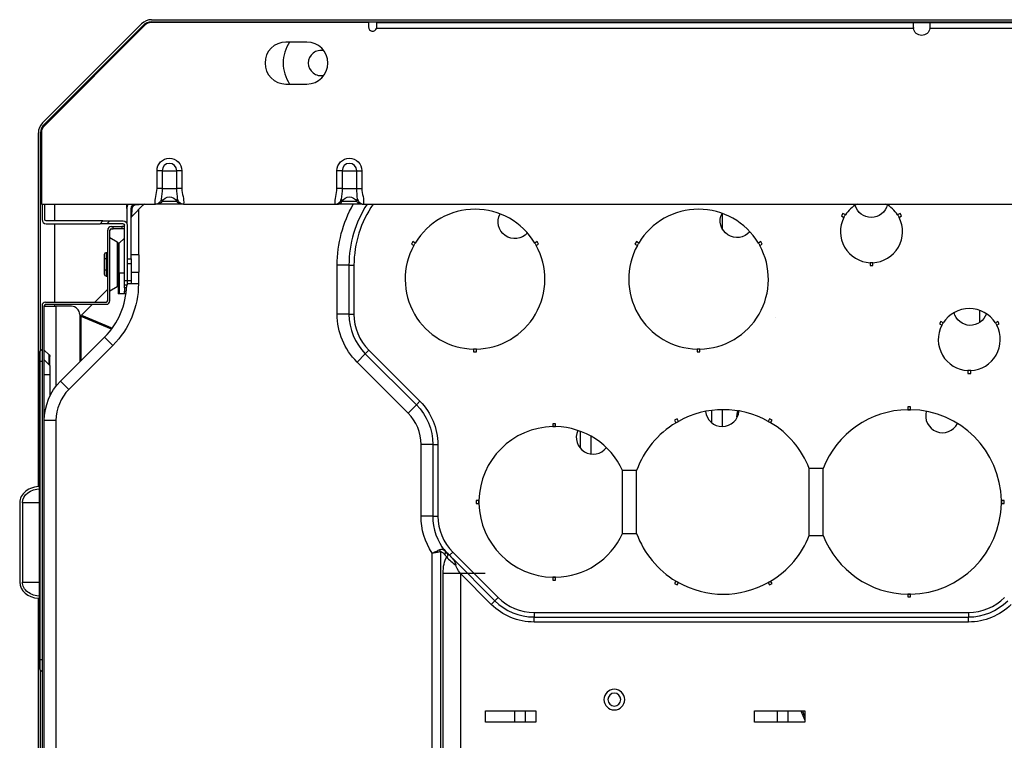
# Model space of a CAD drawing. Units: inches. Extents: x -1221 to 12192, y -4 to 9562.
# Drawn here: x 4879 to 5231, y 3443 to 3701 of the extents above; entities that cross this region are included whole.
import ezdxf

# ---------------------------------------------------------------- set-up
doc = ezdxf.new("R2010")
doc.units = ezdxf.units.IN
doc.header["$MEASUREMENT"] = 0
doc.layers.add('LG-PRODUCT', color=3, linetype='Continuous')

# ---------------------------------------------------------------- blocks, each defined once
blk = doc.blocks.new('3')
at = {"layer": 'LG-PRODUCT'}
for p, q in [((10602.43, -4069.66), (11189.98, -4069.66)), ((10563.45, -4106.58), (10598.9, -4071.12)), ((10600.23, -4071.54), (10563.96, -4107.81)), ((10564.01, -4107.14), (10599.46, -4071.69)), ((10599.75, -4072.02), (10599.46, -4071.69)), ((10680.08, -4070.66), (10602.35, -4070.66)), ((10602.43, -4070.46), (11189.98, -4070.46)), ((10680.08, -4070.66), (10680.08, -4072.26)), ((10875.12, -4072.76), (10683, -4072.76)), ((10683.08, -4070.66), (10875.08, -4070.66)), ((10683.08, -4072.26), (10683.08, -4070.66)), ((10875.08, -4070.66), (10881.08, -4070.66)), ((10875.08, -4070.66), (10875.08, -4072.26)), ((11175.12, -4072.76), (10881.04, -4072.76)), ((10881.08, -4070.66), (11175.08, -4070.66)), ((10881.08, -4072.26), (10881.08, -4070.66)), ((10658.08, -4077.66), (10650.58, -4077.66)), ((10650.58, -4092.66), (10658.08, -4092.66)), ((10564.34, -4107.43), (10564.01, -4107.14)), ((10561.98, -4236.69), (10561.98, -4110.11)), ((10562.78, -4188), (10562.78, -4110.11)), ((10562.78, -4110.11), (10563.08, -4110.13)), ((10563.08, -4109.93), (10563.08, -4135.66)), ((10604.44, -4130.06), (10604.44, -4123.66)), ((10606.27, -4123.66), (10604.44, -4123.66)), ((10606.27, -4123.66), (10606.27, -4130.06)), ((10606.27, -4123.66), (10611.5, -4123.66)), ((10611.5, -4130.06), (10611.5, -4123.66)), ((10613.33, -4123.66), (10611.5, -4123.66)), ((10613.33, -4123.66), (10613.33, -4130.06)), ((10668.84, -4130.06), (10668.84, -4123.66)), ((10670.67, -4123.66), (10668.84, -4123.66)), ((10670.67, -4123.66), (10670.67, -4130.06)), ((10670.67, -4123.66), (10675.9, -4123.66)), ((10675.9, -4130.06), (10675.9, -4123.66)), ((10675.9, -4123.66), (10677.73, -4123.66)), ((10677.73, -4123.66), (10677.73, -4130.06)), ((10606.27, -4130.06), (10604.44, -4130.06)), ((10606.27, -4130.06), (10611.5, -4130.06)), ((10613.33, -4130.06), (10611.5, -4130.06)), ((10670.67, -4130.06), (10668.84, -4130.06)), ((10670.67, -4130.06), (10675.9, -4130.06)), ((10675.9, -4130.06), (10677.73, -4130.06)), ((10563.08, -4135.66), (10603.82, -4135.66)), ((10563.28, -4135.66), (10563.28, -4141.16)), ((10564.28, -4141.16), (10564.28, -4135.66)), ((10567.78, -4135.66), (10567.78, -4141.67)), ((10593.58, -4137.24), (10593.58, -4135.66)), ((10595.38, -4140.04), (10599.61, -4135.81)), ((10599.61, -4135.81), (10596.67, -4136)), ((10597.78, -4135.66), (10597.78, -4135.92)), ((10613.33, -4135.66), (10604.44, -4135.66)), ((10606.27, -4134.59), (10611.5, -4134.59)), ((10613.91, -4135.66), (10613.95, -4135.66)), ((10613.95, -4135.66), (10668.22, -4135.66)), ((10677.73, -4135.66), (10668.84, -4135.66)), ((10670.67, -4134.59), (10675.9, -4134.59)), ((10678.35, -4135.66), (10990.22, -4135.66)), ((10593.58, -4137.26), (10593.58, -4142.41)), ((10595.23, -4155.16), (10595.23, -4137.26)), ((10595.38, -4140.03), (10595.57, -4137.1)), ((10597.78, -4137.64), (10597.78, -4153.81)), ((10806.83, -4144.69), (10806.83, -4139.01)), ((10849.89, -4139), (10849.39, -4139.87)), ((10849.39, -4139.87), (10850.26, -4140.37)), ((10850.76, -4139.51), (10849.89, -4139)), ((10870.34, -4139), (10869.47, -4139.51)), ((10869.97, -4140.37), (10870.84, -4139.87)), ((10870.84, -4139.87), (10870.34, -4139)), ((10585.04, -4141.66), (10564.78, -4141.66)), ((10564.78, -4142.66), (10584.04, -4142.66)), ((10567.78, -4142.67), (10567.78, -4170.66)), ((10584.04, -4142.66), (10585.04, -4141.66)), ((10586.52, -4142.66), (10584.04, -4142.66)), ((10585.04, -4141.66), (10587.52, -4141.66)), ((10587.52, -4141.66), (10586.52, -4142.66)), ((10592.28, -4142.66), (10586.52, -4142.66)), ((10587.52, -4141.66), (10592.28, -4141.66)), ((10588.08, -4143.66), (10588.78, -4143.66)), ((10588.78, -4144.46), (10588.78, -4143.66)), ((10588.78, -4143.66), (10591.78, -4143.66)), ((10591.78, -4143.66), (10591.78, -4144.46)), ((10592.78, -4143.66), (10591.78, -4143.66)), ((10592.78, -4162.9), (10592.78, -4143.16)), ((10593.78, -4143.16), (10593.78, -4162.9)), ((10586.78, -4170.16), (10586.78, -4144.96)), ((10587.58, -4170.16), (10587.58, -4144.96)), ((10588.08, -4144.46), (10588.78, -4144.46)), ((10591.78, -4144.46), (10588.78, -4144.46)), ((10592.78, -4144.46), (10591.78, -4144.46)), ((10590.18, -4149.2), (10587.58, -4147.7)), ((10590.18, -4149.2), (10590.18, -4157.16)), ((10590.58, -4149.89), (10590.58, -4151.46)), ((10592.78, -4147.75), (10590.88, -4149.65)), ((10590.88, -4160.16), (10590.88, -4149.65)), ((10695.97, -4149.05), (10695.47, -4149.92)), ((10695.47, -4149.92), (10696.34, -4150.42)), ((10696.84, -4149.55), (10695.97, -4149.05)), ((10740.5, -4149.05), (10739.63, -4149.55)), ((10740.13, -4150.42), (10741, -4149.92)), ((10741, -4149.92), (10740.5, -4149.05)), ((10775.97, -4149.05), (10775.47, -4149.92)), ((10775.47, -4149.92), (10776.34, -4150.42)), ((10776.84, -4149.55), (10775.97, -4149.05)), ((10820.5, -4149.05), (10819.63, -4149.55)), ((10820.13, -4150.42), (10821, -4149.92)), ((10821, -4149.92), (10820.5, -4149.05)), ((10585.68, -4155.32), (10585.68, -4153.49)), ((10586.18, -4152.91), (10586.18, -4155.03)), ((10586.18, -4152.91), (10586.78, -4152.91)), ((10590.58, -4160.16), (10590.58, -4151.46)), ((10598.03, -4153.81), (10595.23, -4153.81)), ((10598.03, -4156.91), (10598.03, -4153.81)), ((10585.68, -4159), (10585.68, -4155.32)), ((10586.18, -4155.03), (10586.78, -4155.03)), ((10586.18, -4155.03), (10586.18, -4159.28)), ((10590.18, -4157.16), (10590.18, -4165.12)), ((10593.78, -4155.16), (10595.23, -4155.16)), ((10595.23, -4156.96), (10593.78, -4156.96)), ((10595.23, -4155.16), (10595.23, -4156.96)), ((10595.23, -4156.96), (10595.23, -4162.96)), ((10598.03, -4160.01), (10598.03, -4156.91)), ((10668.92, -4175), (10668.92, -4157.48)), ((10673.12, -4157.48), (10668.92, -4157.48)), ((10673.12, -4157.48), (10673.12, -4175)), ((10673.12, -4157.48), (10674.92, -4157.48)), ((10674.92, -4157.48), (10674.92, -4175)), ((10859.62, -4156.57), (10859.62, -4157.58)), ((10859.62, -4157.58), (10860.62, -4157.58)), ((10860.62, -4157.58), (10860.62, -4156.57)), ((10585.68, -4160.83), (10585.68, -4159)), ((10586.18, -4159.28), (10586.18, -4161.41)), ((10586.18, -4159.28), (10586.78, -4159.28)), ((10590.58, -4160.16), (10590.58, -4167.66)), ((10590.88, -4160.16), (10590.58, -4160.16)), ((10590.88, -4160.16), (10590.88, -4167.66)), ((10590.88, -4160.16), (10592.78, -4160.16)), ((10595.23, -4160.01), (10598.03, -4160.01)), ((10597.78, -4160.01), (10597.78, -4164.1)), ((10586.18, -4161.41), (10586.78, -4161.41)), ((10592.78, -4162.9), (10593.78, -4162.9)), ((10592.78, -4164.66), (10592.78, -4162.9)), ((10593.78, -4164.66), (10592.78, -4164.66)), ((10592.78, -4165.54), (10592.78, -4164.66)), ((10593.78, -4162.9), (10593.78, -4164.66)), ((10593.78, -4162.96), (10595.23, -4162.96)), ((10595.23, -4164.16), (10593.78, -4164.16)), ((10595.23, -4162.96), (10595.23, -4164.16)), ((10597.78, -4164.1), (10595.23, -4164.1)), ((10582.2, -4170.66), (10586.78, -4166.08)), ((10587.58, -4166.62), (10590.18, -4165.12)), ((10590.88, -4167.66), (10590.58, -4167.66)), ((10592.78, -4167.66), (10590.88, -4167.66)), ((10593.54, -4165.54), (10592.78, -4165.54)), ((10592.78, -4165.54), (10592.78, -4166.78)), ((10592.78, -4166.78), (10593.45, -4166.78)), ((10592.78, -4167.66), (10592.78, -4166.78)), ((10593.35, -4167.66), (10592.78, -4167.66)), ((10564.58, -4170.66), (10586.28, -4170.66)), ((10564.58, -4171.46), (10586.28, -4171.46)), ((10567.78, -4171.47), (10567.78, -4172.16)), ((10577.46, -4175.39), (10581.4, -4171.46)), ((10563.28, -4171.96), (10563.28, -4337.66)), ((10564.08, -4337.66), (10564.08, -4171.96)), ((10564.08, -4172.16), (10568.28, -4172.16)), ((10568.28, -4172.16), (10568.28, -4200.81)), ((10573.78, -4172.16), (10568.28, -4172.16)), ((10576.78, -4175.16), (10576.78, -4192.09)), ((10577.46, -4175.39), (10588.45, -4179.94)), ((10673.12, -4175), (10668.92, -4175)), ((10673.12, -4175), (10674.92, -4175)), ((10898.79, -4173.62), (10898.79, -4178.02)), ((10588.18, -4180.3), (10577.3, -4175.79)), ((10577.3, -4191.57), (10577.3, -4175.79)), ((10825.77, -4176.12), (10825.77, -4176.12)), ((10884.9, -4177.61), (10884.4, -4178.47)), ((10884.4, -4178.47), (10885.26, -4178.97)), ((10885.76, -4178.11), (10884.9, -4177.61)), ((10905.35, -4177.61), (10904.47, -4178.11)), ((10904.97, -4178.98), (10905.85, -4178.48)), ((10905.85, -4178.48), (10905.35, -4177.61)), ((10569.94, -4198.93), (10585.67, -4183.19)), ((10585.67, -4183.19), (10588.64, -4186.16)), ((10562.28, -4188.83), (10562.28, -4191.83)), ((10562.52, -4188.26), (10563.28, -4187.5)), ((10562.52, -4188.26), (10562.52, -4191.83)), ((10565.85, -4189.59), (10564.08, -4187.83)), ((10588.64, -4186.16), (10572.91, -4201.9)), ((10678.97, -4189.14), (10676, -4192.11)), ((10678.97, -4189.14), (10680.25, -4187.87)), ((10678.97, -4189.14), (10697.26, -4207.43)), ((10680.25, -4187.87), (10698.53, -4206.15)), ((10717.73, -4187.48), (10717.73, -4188.48)), ((10717.73, -4188.48), (10718.73, -4188.48)), ((10718.73, -4188.48), (10718.73, -4187.48)), ((10797.73, -4187.48), (10797.73, -4188.48)), ((10797.73, -4188.48), (10798.73, -4188.48)), ((10798.73, -4188.48), (10798.73, -4187.48)), ((10562.28, -4191.83), (10562.28, -4298.49)), ((10562.52, -4191.83), (10562.28, -4191.83)), ((10562.52, -4191.83), (10562.52, -4298.49)), ((10562.52, -4191.83), (10563.28, -4191.83)), ((10566.08, -4193.33), (10564.08, -4191.33)), ((10565.85, -4193.16), (10565.85, -4189.59)), ((10566.08, -4193.16), (10566.08, -4190.16)), ((10694.29, -4210.4), (10676, -4192.11)), ((10565.91, -4193.16), (10566.08, -4193.16)), ((10566.08, -4193.33), (10566.08, -4193.16)), ((10566.08, -4193.33), (10566.08, -4196.66)), ((10894.62, -4195.17), (10894.62, -4196.18)), ((10894.62, -4196.18), (10895.62, -4196.18)), ((10895.62, -4196.18), (10895.62, -4195.17)), ((10566.08, -4196.66), (10564.08, -4196.66)), ((10566.08, -4196.66), (10566.08, -4204.35)), ((10569.94, -4198.93), (10572.91, -4201.9)), ((10697.26, -4207.43), (10698.53, -4206.15)), ((10697.26, -4207.43), (10694.29, -4210.4)), ((10802.83, -4209.44), (10802.83, -4213.75)), ((10806.83, -4215.16), (10806.83, -4209.16)), ((10873.09, -4208.16), (10873.09, -4209.16)), ((10874.09, -4208.16), (10873.09, -4208.16)), ((10874.09, -4209.16), (10874.09, -4208.16)), ((10564.13, -4211.66), (10564.08, -4211.66)), ((10568.28, -4213.07), (10564.08, -4213.07)), ((10568.28, -4213.07), (10568.28, -4337.07)), ((10747.09, -4214.22), (10746.09, -4214.22)), ((10746.09, -4214.22), (10746.09, -4215.22)), ((10747.09, -4215.22), (10747.09, -4214.22)), ((10790.52, -4212.46), (10789.65, -4212.96)), ((10789.65, -4212.96), (10790.15, -4213.83)), ((10791.02, -4213.33), (10790.52, -4212.46)), ((10823.65, -4212.46), (10823.15, -4213.33)), ((10824.52, -4212.96), (10823.65, -4212.46)), ((10824.02, -4213.83), (10824.52, -4212.96)), ((10755.83, -4216.86), (10755.83, -4222.89)), ((10759.83, -4225.04), (10759.83, -4218.7)), ((10698.92, -4247.24), (10698.92, -4221.57)), ((10703.12, -4221.57), (10698.92, -4221.57)), ((10703.12, -4221.57), (10703.12, -4247.24)), ((10703.12, -4221.57), (10704.92, -4221.57)), ((10704.92, -4221.57), (10704.92, -4247.24)), ((10776.06, -4230.91), (10771.06, -4230.91)), ((10771.06, -4253.41), (10771.06, -4230.91)), ((10776.06, -4253.41), (10776.06, -4230.91)), ((10837.84, -4254.14), (10837.84, -4230.18)), ((10842.84, -4230.18), (10837.84, -4230.18)), ((10842.84, -4254.14), (10842.84, -4230.18)), ((10718.65, -4241.66), (10718.65, -4242.66)), ((10719.65, -4241.66), (10718.65, -4241.66)), ((10907.59, -4241.66), (10906.58, -4241.66)), ((10907.59, -4242.66), (10907.59, -4241.66)), ((10555.28, -4242.46), (10555.28, -4270.86)), ((10556.31, -4242.46), (10556.31, -4270.86)), ((10562.28, -4242.46), (10556.31, -4242.46)), ((10718.65, -4242.66), (10719.65, -4242.66)), ((10906.58, -4242.66), (10907.59, -4242.66)), ((10703.12, -4247.24), (10698.92, -4247.24)), ((10703.12, -4247.24), (10704.92, -4247.24)), ((10771.06, -4253.41), (10776.06, -4253.41)), ((10837.84, -4254.14), (10842.84, -4254.14)), ((10705.84, -4260.02), (10705.84, -4343.19)), ((10702.87, -4347.9), (10702.87, -4260.49)), ((10710.25, -4260.1), (10709.13, -4261.22)), ((10710.13, -4262.29), (10725.34, -4277.51)), ((10710.25, -4260.1), (10726.49, -4276.35)), ((10706.83, -4341.97), (10706.83, -4267.79)), ((10721.85, -4267.79), (10706.83, -4267.79)), ((10713.05, -4267.79), (10713.05, -4341.97)), ((10724.06, -4278.79), (10713.05, -4267.79)), ((10746.09, -4269.09), (10746.09, -4270.1)), ((10746.09, -4270.1), (10747.09, -4270.1)), ((10747.09, -4270.1), (10747.09, -4269.09)), ((10790.15, -4270.48), (10789.65, -4271.35)), ((10824.52, -4271.35), (10824.02, -4270.48)), ((10556.31, -4270.86), (10562.28, -4270.86)), ((10789.65, -4271.35), (10790.52, -4271.85)), ((10790.52, -4271.85), (10791.02, -4270.98)), ((10823.15, -4270.98), (10823.65, -4271.85)), ((10823.65, -4271.85), (10824.52, -4271.35)), ((10561.98, -4791.21), (10561.98, -4276.64)), ((10724.06, -4278.79), (10725.34, -4277.51)), ((10726.49, -4276.35), (10725.34, -4277.51)), ((10873.09, -4275.16), (10873.09, -4276.16)), ((10873.09, -4276.16), (10874.09, -4276.16)), ((10874.09, -4276.16), (10874.09, -4275.16)), ((10739.36, -4281.68), (10894.83, -4281.68)), ((10739.36, -4281.68), (10739.36, -4283.32)), ((10739.36, -4283.32), (10894.83, -4283.32)), ((10739.36, -4285.13), (10739.36, -4283.32)), ((10894.83, -4281.68), (10894.83, -4283.32)), ((10894.83, -4285.13), (10894.83, -4283.32)), ((10894.83, -4285.13), (10739.36, -4285.13)), ((10562.28, -4298.49), (10562.28, -4301.49)), ((10562.52, -4298.49), (10562.28, -4298.49)), ((10562.52, -4298.49), (10563.28, -4298.49)), ((10562.52, -4298.49), (10562.52, -4302.06)), ((10562.52, -4302.06), (10563.28, -4302.82)), ((10562.78, -4508.99), (10562.78, -4302.33)), ((10722.04, -4316.91), (10740.04, -4316.91)), ((10722.04, -4320.91), (10722.04, -4316.91)), ((10732.33, -4316.91), (10732.33, -4320.92)), ((10736.33, -4320.92), (10736.33, -4316.91)), ((10740.04, -4316.91), (10740.04, -4320.91)), ((10818.29, -4316.91), (10836.29, -4316.91)), ((10818.29, -4320.91), (10818.29, -4316.91)), ((10826.33, -4316.91), (10826.33, -4320.92)), ((10830.33, -4320.92), (10830.33, -4316.91)), ((10836.29, -4316.91), (10836.29, -4320.91)), ((10740.04, -4320.91), (10722.04, -4320.91)), ((10836.29, -4320.91), (10818.29, -4320.91))]:
    blk.add_line(p, q, dxfattribs=at)
at = {"layer": 'LG-PRODUCT', "extrusion": (0, 0, -1)}
for radius in [3.7, 2.3]:
    blk.add_circle((-10768.09, -4312.86), radius, dxfattribs=at)
at = {"layer": 'LG-PRODUCT'}
for centre, radius, start, end in [((10602.43, -4074.66), 5, 90, 135), ((10602.43, -4074.66), 4.2, 90, 135), ((10602.35, -4073.66), 3, 90, 135), ((10681.58, -4072.26), 1.5, 180, 340.5288), ((10650.58, -4085.16), 7.5, 90, 270), ((10663.08, -4085.16), 13.5, 146.25, 180), ((10658.08, -4085.16), 7.5, 270, 90), ((10663.08, -4085.16), 4.5, 75.8475, 180), ((10663.08, -4085.16), 13.5, 180, 213.75), ((10663.08, -4085.16), 4.5, 180, 284.1525), ((10566.98, -4110.11), 5, 135, 180), ((10566.98, -4110.11), 4.2, 135, 180), ((10566.08, -4109.93), 3, 135, 180), ((10608.88, -4123.66), 2.61, 0, 180), ((10673.28, -4123.66), 2.61, 0, 180), ((10596.78, -4137.26), 3.2, 149.9992, 180), ((10599.97, -4136.16), 0.5, 90, 155.9266), ((10668.84, -4133.56), 2.1, 270, 330.6465), ((10713.12, -4157.48), 40, 146.9348, 180), ((10713.12, -4157.48), 38.2, 145.1588, 180), ((10860.12, -4145.48), 11.1, 117.7464, 147.4194), ((10860.12, -4145.48), 11.1, 32.5812, 62.2542), ((10595.73, -4140.39), 0.5, 114.1489, 180), ((10718.23, -4162.48), 25, 31.1458, 148.8545), ((10798.23, -4162.48), 25, 31.1458, 148.8545), ((10564.78, -4141.16), 1.5, 180, 270), ((10588.08, -4144.96), 1.3, 90, 180), ((10860.12, -4145.48), 11.1, 152.5829, 267.4176), ((10860.12, -4145.48), 11.1, 272.5812, 27.4177), ((10588.08, -4144.96), 0.5, 90, 180), ((10589.78, -4149.89), 0.8, 0, 60), ((10591.58, -4150.36), 1, 135, 180), ((10718.23, -4162.48), 25, 151.1465, 268.8537), ((10718.23, -4162.48), 25, 271.1457, 28.8538), ((10798.23, -4162.48), 25, 151.1465, 268.8537), ((10798.23, -4162.48), 25, 271.1457, 28.8538), ((10566.58, -4164.1), 27, 315, 358.6655), ((10589.78, -4164.43), 0.8, 300, 0), ((10564.58, -4171.96), 1.3, 90, 180), ((10564.58, -4171.96), 0.5, 90, 180), ((10586.28, -4170.16), 1.3, 270, 0), ((10586.28, -4170.16), 0.5, 270, 0), ((10573.78, -4175.16), 3, 0, 90), ((10693.12, -4175), 20, 180, 225), ((10693.12, -4175), 18.2, 180, 225), ((10895.12, -4184.08), 11.1, 32.534, 147.4172), ((10895.12, -4184.08), 11.1, 152.5807, 267.4176), ((10895.12, -4184.08), 11.1, 272.5812, 27.3704), ((10563.08, -4188.83), 0.8, 135, 180), ((10584.08, -4213.07), 15.8, 135, 180), ((10683.12, -4221.57), 15.8, 0, 45), ((10807.09, -4242.16), 33, 60.8682, 119.1318), ((10806.7, -4209.16), 6, 185.8878, 355.456), ((10873.59, -4242.16), 33, 90.8682, 158.72), ((10873.59, -4242.16), 33, 89.132, 90.8688), ((10873.59, -4242.16), 33, 0.8682, 89.1318), ((10885.5, -4211.39), 6, 164.0501, 333.6183), ((10807.09, -4242.16), 33, 120.8682, 160.0638), ((10807.09, -4242.16), 33, 119.1326, 120.8682), ((10807.09, -4242.16), 33, 59.1315, 60.868), ((10807.09, -4242.16), 33, 21.28, 59.1318), ((10746.59, -4242.16), 26.94, 91.0635, 178.9365), ((10746.59, -4242.16), 26.94, 88.9382, 91.0672), ((10746.59, -4242.16), 26.94, 24.6878, 88.9365), ((10760.47, -4219.07), 6, 155.3641, 322.5769), ((10746.59, -4242.16), 26.94, 178.9379, 181.0669), ((10873.59, -4242.16), 33, 359.1314, 0.865), ((10746.59, -4242.16), 26.94, 181.0635, 268.9365), ((10873.59, -4242.16), 33, 270.8682, 359.1318), ((10723.12, -4247.24), 20, 180, 218.8453), ((10723.12, -4247.24), 18.2, 180, 225), ((10746.59, -4242.16), 26.94, 271.0635, 335.3122), ((10807.09, -4242.16), 33, 199.9362, 239.1318), ((10807.09, -4242.16), 33, 300.8682, 338.72), ((10873.59, -4242.16), 33, 201.28, 269.1318), ((10746.59, -4242.16), 26.94, 268.9335, 271.0625), ((10807.09, -4242.16), 33, 239.134, 240.8688), ((10807.09, -4242.16), 33, 299.1298, 300.8668), ((10807.09, -4242.16), 33, 240.8682, 299.1318), ((10739.36, -4263.48), 19.83, 225, 270), ((10739.36, -4263.48), 18.2, 225, 270), ((10873.59, -4242.16), 33, 269.1341, 270.8711), ((10894.83, -4263.48), 18.2, 270, 315), ((10894.83, -4263.48), 19.83, 270, 315), ((10563.08, -4301.49), 0.8, 180, 225)]:
    blk.add_arc(centre, radius, start, end, dxfattribs=at)
at = {"layer": 'LG-PRODUCT', "extrusion": (0, 0, -1)}
for centre, radius, start, end in [((-10878.08, -4072.26), 3, 189.5941, 350.4059), ((-10608.88, -4123.66), 4.45, 0, 180), ((-10673.28, -4123.66), 4.45, 0, 180), ((-10608.88, -4136.06), 3, 29.3535, 150.6465), ((-10673.28, -4136.06), 3, 29.3535, 150.6465), ((-10596.83, -4137.26), 1.6, 0, 90), ((-10604.44, -4133.56), 2.1, 209.3535, 270), ((-10613.33, -4133.56), 2.1, 270, 330.6465), ((-10713.12, -4157.48), 44.2, 0, 29.5875), ((-10677.73, -4133.56), 2.1, 270, 330.6465), ((-10859.97, -4134.38), 6, 194.9108, 343.5501), ((-10732.48, -4141.94), 6, 221.6389, 27.8547), ((-10811.99, -4141.61), 6, 220.2689, 26.4846), ((-10860.12, -4145.48), 11.1, 27.4126, 32.5779), ((-10860.12, -4145.48), 11.1, 27.4171, 32.5806), ((-10860.12, -4145.48), 11.1, 147.4205, 152.5858), ((-10860.12, -4145.48), 11.1, 147.4188, 152.5823), ((-10564.78, -4141.16), 0.5, 270, 0), ((-10592.28, -4143.16), 1.5, 90, 180), ((-10592.28, -4143.16), 0.5, 90, 180), ((-10718.23, -4162.48), 25, 28.8519, 31.1426), ((-10718.23, -4162.48), 25, 28.8535, 31.1455), ((-10718.23, -4162.48), 25, 148.8571, 151.1478), ((-10718.23, -4162.48), 25, 148.8542, 151.1462), ((-10798.23, -4162.48), 25, 28.8533, 31.1439), ((-10798.23, -4162.48), 25, 28.8535, 31.1455), ((-10798.23, -4162.48), 25, 148.8584, 151.149), ((-10798.23, -4162.48), 25, 148.8542, 151.1462), ((-10860.12, -4145.48), 11.1, 267.4189, 272.5795), ((-10860.12, -4145.48), 11.1, 267.4188, 272.5824), ((-10566.58, -4164.1), 31.2, 180, 225), ((-10693.12, -4175), 24.2, 315, 0), ((-10895.52, -4172.99), 6, 197.7511, 346.3904), ((-10895.12, -4184.08), 11.1, 27.4193, 32.5828), ((-10895.12, -4184.08), 11.1, 27.4149, 32.5802), ((-10895.12, -4184.08), 11.1, 147.466, 152.6296), ((-10895.12, -4184.08), 11.1, 147.4692, 152.6298), ((-10718.23, -4162.48), 25, 268.8546, 271.1504), ((-10718.23, -4162.48), 25, 268.8543, 271.1463), ((-10798.23, -4162.48), 25, 268.8558, 271.1465), ((-10798.23, -4162.48), 25, 268.8543, 271.1463), ((-10565.28, -4190.16), 0.8, 135, 180), ((-10895.12, -4184.08), 11.1, 267.4188, 272.5824), ((-10895.12, -4184.08), 11.1, 267.421, 272.5815), ((-10584.08, -4213.07), 20, 0, 45), ((-10683.12, -4221.57), 21.8, 135, 180), ((-10683.12, -4221.57), 20, 135, 180), ((-10873.59, -4242.16), 33, 89.1318, 90.8682), ((-10807.09, -4242.16), 33, 59.1318, 60.8682), ((-10807.09, -4242.16), 33, 119.1318, 120.8682), ((-10746.59, -4242.16), 26.94, 88.9365, 91.0635), ((-10746.59, -4242.16), 26.94, 358.9365, 1.0635), ((-10873.59, -4242.16), 33, 179.1318, 180.8682), ((-10723.12, -4247.24), 24.2, 326.7832, 0), ((-10746.59, -4242.16), 26.94, 268.9365, 271.0635), ((-10807.09, -4242.16), 33, 299.1318, 300.8682), ((-10807.09, -4242.16), 33, 239.1318, 240.8682), ((-10873.59, -4242.16), 33, 269.1318, 270.8682), ((-10739.36, -4263.48), 21.65, 270, 315), ((-10894.83, -4263.48), 21.65, 225, 270)]:
    blk.add_arc(centre, radius, start, end, dxfattribs=at)
at = {"layer": 'LG-PRODUCT'}
for centre, major_axis, ratio, start_param, end_param in [((10596.83, -4136.16), (0, -0.5), 0.344421, 3.141593, 4.380693), ((10603.78, -4133.56), (0, 2.1), 0.999998, 3.527339, 3.988788), ((10613.98, -4133.56), (0, -2.1), 0.999998, 5.435098, 5.955746), ((10668.18, -4133.56), (0, 2.1), 0.999998, 3.527339, 3.988788), ((10678.38, -4133.56), (0, -2.1), 0.999998, 5.435098, 5.955746), ((10595.73, -4137.26), (-0.5, 0), 0.344421, 5.044085, 6.283185), ((10562.71, -4242.46), (7.43, 0), 0.780869, 1.570796, 3.141593), ((10704.43, -4260.02), (-0.59, 1.91), 0.690779, 4.501899, 4.922879), ((10705.98, -4261.03), (1.56, 1.25), 0.53135, 5.295621, 6.283185), ((10714.44, -4254.32), (6.82, 5.56), 0.388686, 3.141593, 3.353217), ((10714.33, -4261.87), (7.53, -4.56), 0.459999, 4.062852, 4.599901), ((10562.71, -4270.86), (-7.43, 0), 0.780869, 0, 1.47267)]:
    blk.add_ellipse(centre, major_axis=major_axis, ratio=ratio, start_param=start_param, end_param=end_param, dxfattribs=at)
at = {"layer": 'LG-PRODUCT', "extrusion": (0, 0, -1)}
for centre, major_axis, ratio, start_param, end_param in [((10586.18, -4153.49), (0, 0.577), 0.866025, 4.712389, 6.283185), ((10586.18, -4155.32), (0.5, 0), 0.57735, 3.141593, 4.712389), ((10586.18, -4159), (0.5, 0), 0.57735, 1.570796, 3.141593), ((10586.18, -4160.83), (0, -0.577), 0.866025, 0, 1.570796), ((10578.43, -4176.03), (1.09, -0.45), 0.678598, 2.867578, 3.415607), ((10562.71, -4242.46), (-6.4, 0), 0.780869, 0, 1.570796), ((10723.11, -4247.24), (12.59, -15.53), 0.999866, 1.56775, 1.574123), ((10717.63, -4278.59), (7.64, -18.44), 0.414214, 2.356194, 2.846249), ((10724.53, -4247.24), (-16.79, -14.21), 1, 6.257879, 6.307658), ((10723.85, -4278.59), (12.4, -14.05), 0.086963, 2.520704, 3.010758), ((10562.71, -4270.86), (6.4, 0), 0.780869, 1.570796, 3.141593)]:
    blk.add_ellipse(centre, major_axis=major_axis, ratio=ratio, start_param=start_param, end_param=end_param, dxfattribs=at)
at = {"layer": 'LG-PRODUCT'}
for points, knots in [([(10683, -4072.76), (10683.04, -4072.63), (10683.07, -4072.49), (10683.08, -4072.32), (10683.08, -4072.29), (10683.08, -4072.26)], [0, 0, 0, 0, 0.816951, 0.816951, 1, 1, 1, 1]), ([(10603.82, -4135.66), (10603.72, -4134.72), (10603.83, -4133.79), (10604.19, -4131.93), (10604.44, -4131.02), (10604.44, -4130.06)], [0, 0, 0, 0, 0.5, 0.5, 1, 1, 1, 1]), ([(10613.33, -4130.06), (10613.33, -4131.02), (10613.57, -4131.93), (10613.93, -4133.79), (10614.04, -4134.72), (10613.95, -4135.66)], [0, 0, 0, 0, 0.5, 0.5, 1, 1, 1, 1]), ([(10668.22, -4135.66), (10668.12, -4134.72), (10668.23, -4133.79), (10668.59, -4131.93), (10668.84, -4131.02), (10668.84, -4130.06)], [0, 0, 0, 0, 0.5, 0.5, 1, 1, 1, 1]), ([(10677.73, -4130.06), (10677.73, -4131.02), (10677.97, -4131.93), (10678.33, -4133.79), (10678.44, -4134.72), (10678.35, -4135.66)], [0, 0, 0, 0, 0.5, 0.5, 1, 1, 1, 1]), ([(10596.67, -4136), (10596.62, -4136), (10596.56, -4136.01), (10596.46, -4136.03), (10596.41, -4136.04), (10596.26, -4136.1), (10596.16, -4136.15), (10595.98, -4136.28), (10595.89, -4136.37), (10595.75, -4136.55), (10595.69, -4136.65), (10595.6, -4136.87), (10595.58, -4136.98), (10595.57, -4137.1)], [0, 0, 0, 0, 0.098231, 0.098231, 0.186082, 0.186082, 0.382656, 0.382656, 0.583875, 0.583875, 0.791682, 0.791682, 1, 1, 1, 1]), ([(10605.95, -4133.87), (10605.95, -4133.87), (10605.95, -4133.87), (10605.92, -4133.95), (10605.9, -4134.03), (10605.74, -4134.41), (10605.57, -4134.72), (10605.18, -4135.14), (10605.01, -4135.29), (10604.67, -4135.48), (10604.51, -4135.55), (10604.18, -4135.64), (10604, -4135.66), (10603.82, -4135.66)], [0, 0, 0, 0, 0.002348, 0.002348, 0.096604, 0.096604, 0.480908, 0.480908, 0.699015, 0.699015, 0.849074, 0.849074, 1, 1, 1, 1]), ([(10613.95, -4135.66), (10613.77, -4135.66), (10613.59, -4135.64), (10613.25, -4135.55), (10613.09, -4135.48), (10612.75, -4135.29), (10612.58, -4135.14), (10612.2, -4134.72), (10612.02, -4134.41), (10611.87, -4134.03), (10611.84, -4133.95), (10611.82, -4133.87), (10611.82, -4133.87), (10611.82, -4133.87)], [0, 0, 0, 0, 0.150926, 0.150926, 0.300985, 0.300985, 0.519092, 0.519092, 0.903396, 0.903396, 0.997652, 0.997652, 1, 1, 1, 1]), ([(10668.22, -4135.66), (10668.4, -4135.66), (10668.58, -4135.64), (10668.91, -4135.55), (10669.07, -4135.48), (10669.41, -4135.29), (10669.58, -4135.14), (10669.97, -4134.72), (10670.14, -4134.41), (10670.3, -4134.03), (10670.32, -4133.95), (10670.35, -4133.87), (10670.35, -4133.87), (10670.35, -4133.87)], [0, 0, 0, 0, 0.150926, 0.150926, 0.300985, 0.300985, 0.519092, 0.519092, 0.903396, 0.903396, 0.997652, 0.997652, 1, 1, 1, 1]), ([(10676.22, -4133.87), (10676.22, -4133.87), (10676.22, -4133.87), (10676.24, -4133.95), (10676.27, -4134.03), (10676.42, -4134.41), (10676.6, -4134.72), (10676.98, -4135.14), (10677.15, -4135.29), (10677.49, -4135.48), (10677.65, -4135.55), (10677.99, -4135.64), (10678.17, -4135.66), (10678.35, -4135.66)], [0, 0, 0, 0, 0.002348, 0.002348, 0.096604, 0.096604, 0.480908, 0.480908, 0.699015, 0.699015, 0.849074, 0.849074, 1, 1, 1, 1]), ([(10811.9, -4211.74), (10811.93, -4211.52), (10812.05, -4210.8), (10812.18, -4210.09), (10812.27, -4209.61)], [0, 0, 0, 0, 0.316265, 1, 1, 1, 1]), ([(10702.87, -4260.49), (10702.87, -4260.49), (10702.88, -4260.49), (10703.01, -4260.43), (10703.13, -4260.38), (10703.68, -4260.12), (10704.12, -4259.92), (10704.91, -4259.55), (10705.28, -4259.37), (10705.59, -4259.22)], [0, 0, 0, 0, 0.004846, 0.004846, 0.123162, 0.123162, 0.559752, 0.559752, 1, 1, 1, 1]), ([(10705.84, -4260.02), (10705.5, -4260.07), (10705.09, -4260.14), (10704.22, -4260.28), (10703.75, -4260.35), (10703.15, -4260.45), (10703.02, -4260.47), (10702.88, -4260.49), (10702.88, -4260.49), (10702.87, -4260.49)], [0, 0, 0, 0, 0.440347, 0.440347, 0.876896, 0.876896, 0.995157, 0.995157, 1, 1, 1, 1]), ([(10705.59, -4259.22), (10705.69, -4259.17), (10705.79, -4259.14), (10706.04, -4259.07), (10706.19, -4259.06), (10706.51, -4259.08), (10706.68, -4259.13), (10707.1, -4259.33), (10707.34, -4259.53), (10707.54, -4259.78)], [0, 0, 0, 0, 0.121601, 0.121601, 0.324543, 0.324543, 0.569344, 0.569344, 1, 1, 1, 1]), ([(10707.4, -4261.03), (10707.18, -4260.77), (10706.96, -4260.53), (10706.59, -4260.23), (10706.46, -4260.14), (10706.22, -4260.03), (10706.12, -4260), (10705.96, -4260), (10705.9, -4260), (10705.84, -4260.02)], [0, 0, 0, 0, 0.478832, 0.478832, 0.722185, 0.722185, 0.901639, 0.901639, 1, 1, 1, 1]), ([(10706.39, -4258.21), (10706.4, -4258.21), (10706.4, -4258.22), (10706.55, -4258.44), (10706.7, -4258.65), (10707.26, -4259.36), (10707.74, -4259.84), (10708.23, -4260.31)], [0, 0, 0, 0, 0.011526, 0.011526, 0.28664, 0.28664, 1, 1, 1, 1]), ([(10708.1, -4261.87), (10708.2, -4261.76), (10708.29, -4261.66), (10708.45, -4261.5), (10708.52, -4261.44), (10708.58, -4261.32), (10708.59, -4261.29), (10708.59, -4261.22), (10708.59, -4261.19), (10708.57, -4261.13), (10708.56, -4261.1), (10708.51, -4261.02), (10708.49, -4260.97), (10708.39, -4260.82), (10708.3, -4260.72), (10708.02, -4260.36), (10707.82, -4260.12), (10707.62, -4259.88)], [0, 0, 0, 0, 0.172108, 0.172108, 0.346845, 0.346845, 0.41563, 0.41563, 0.455392, 0.455392, 0.495494, 0.495494, 0.545633, 0.545633, 0.672571, 0.672571, 1, 1, 1, 1]), ([(10709.13, -4261.22), (10709.46, -4261.57), (10709.79, -4261.92), (10710.11, -4262.28), (10710.12, -4262.29), (10710.13, -4262.29)], [0, 0, 0, 0, 0.981257, 0.981257, 1, 1, 1, 1]), ([(10710.13, -4262.29), (10710.15, -4262.32), (10710.18, -4262.36), (10710.53, -4262.81), (10710.83, -4263.26), (10711.22, -4264.07), (10711.34, -4264.43), (10711.4, -4264.8)], [0, 0, 0, 0, 0.041291, 0.041291, 0.602538, 0.602538, 1, 1, 1, 1]), ([(10834.79, -4316.94), (10835.26, -4318.02), (10835.75, -4319.16), (10836.26, -4320.29), (10836.28, -4320.34)], [0, 0, 0, 0, 0.956711, 1, 1, 1, 1]), ([(10835.37, -4316.94), (10835.39, -4316.98), (10835.68, -4317.63), (10835.96, -4318.28), (10836.24, -4318.9)], [0, 0, 0, 0, 0.054917, 1, 1, 1, 1])]:
    blk.add_open_spline(points, degree=3, knots=knots, dxfattribs=at)
for points, degree in [([(10875.08, -4072.26), (10875.08, -4072.42), (10875.1, -4072.59), (10875.12, -4072.76)], 3), ([(10881.04, -4072.76), (10881.07, -4072.59), (10881.08, -4072.42), (10881.08, -4072.26)], 3), ([(10606.27, -4130.06), (10606.27, -4131.38), (10606.08, -4132.62), (10605.95, -4133.87)], 3), ([(10611.82, -4133.87), (10611.69, -4132.62), (10611.5, -4131.38), (10611.5, -4130.06)], 3), ([(10670.67, -4130.06), (10670.67, -4131.38), (10670.48, -4132.62), (10670.35, -4133.87)], 3), ([(10676.22, -4133.87), (10676.09, -4132.62), (10675.9, -4131.38), (10675.9, -4130.06)], 3), ([(10603.79, -4135.66), (10603.76, -4135.66), (10603.84, -4135.66)], 2), ([(10605.95, -4133.87), (10606.08, -4134.24), (10606.27, -4134.59), (10606.27, -4134.59)], 3), ([(10611.5, -4134.59), (10611.5, -4134.59), (10611.69, -4134.24), (10611.82, -4133.87)], 3), ([(10668.19, -4135.66), (10668.16, -4135.66), (10668.24, -4135.66)], 2), ([(10670.35, -4133.87), (10670.48, -4134.24), (10670.67, -4134.59), (10670.67, -4134.59)], 3), ([(10675.9, -4134.59), (10675.9, -4134.59), (10676.09, -4134.24), (10676.22, -4133.87)], 3), ([(10678.31, -4135.66), (10678.38, -4135.66)], 1), ([(10812.65, -4209.39), (10812.54, -4209.92), (10812.43, -4210.45), (10812.33, -4210.99)], 3), ([(10708.23, -4260.31), (10708.53, -4260.61), (10708.83, -4260.91), (10709.13, -4261.22)], 3)]:
    blk.add_open_spline(points, degree=degree, dxfattribs=at)

msp = doc.modelspace()

# ---------------------------------------------------------------- block references
msp.add_blockref('3', (-5676.38, 7770.61))

doc.saveas('drawing.dxf')
